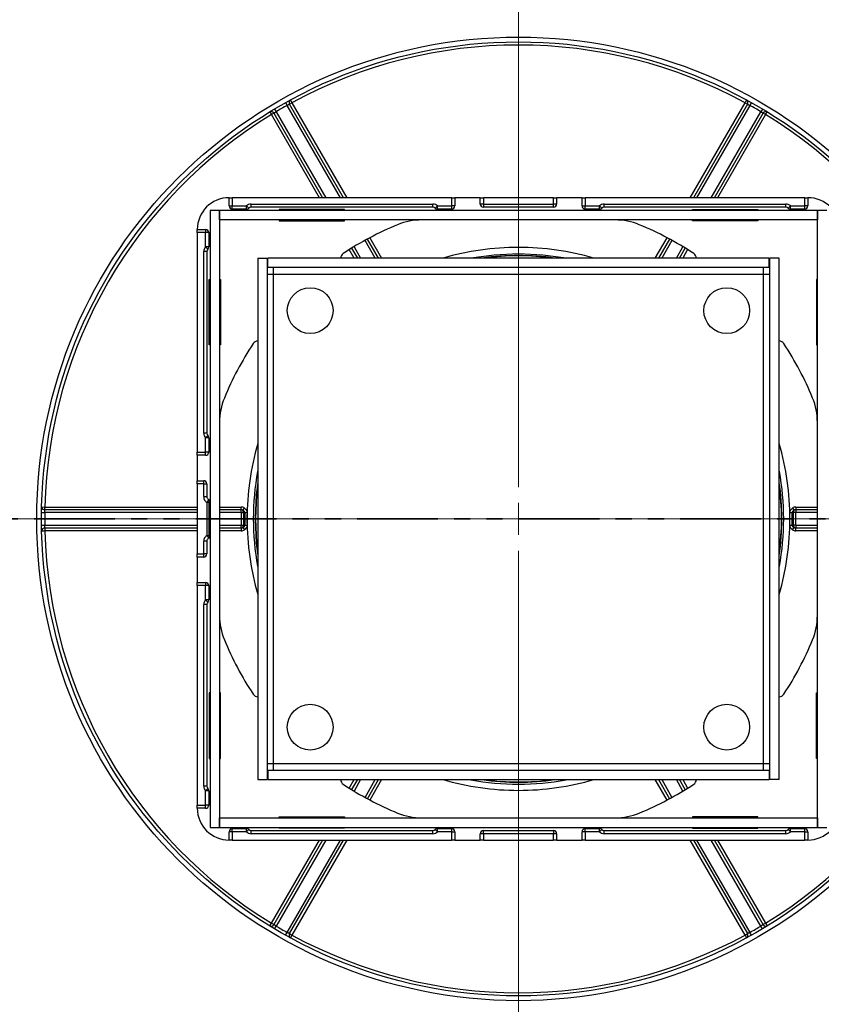
# Model space of a CAD drawing. Units: millimetres. Extents: x 5 to 292, y 5 to 415.
# Drawn here: x 102 to 165, y 137 to 215 of the extents above; entities that cross this region are included whole.
import ezdxf

# ---------------------------------------------------------------- set-up
doc = ezdxf.new("R2010")
doc.units = ezdxf.units.MM
doc.linetypes.add('PHANTOM', pattern=[12.7, 6.35, -1.27, 1.27, -1.27, 1.27, -1.27])
doc.styles.add('SLDTEXTSTYLE0', font='TXT', dxfattribs={"width": 0.75})
doc.dimstyles.new('SLDDIMSTYLE0', dxfattribs={"dimtxt": 3.5, "dimasz": 3.302, "dimexe": 0, "dimexo": 0.0625, "dimgap": 0.875, "dimtad": 1, "dimlfac": 2, "dimrnd": 1e-09, "dimzin": 12, "dimdsep": 46, "dimtxsty": 'SLDTEXTSTYLE0', "dimsah": 1, "dimcen": 0.09, "dimadec": 0, "dimazin": 3, "dimtfac": 1, "dimtofl": 0, "dimtmove": 0, "dimatfit": 3, "dimfxl": 1, "dimfrac": 2, "dimtolj": 1, "dimtzin": 12, "dimarcsym": 0})

# ---------------------------------------------------------------- blocks, each defined once
blk = doc.blocks.new('_D')
at = {"color": 7, "linetype": 'Continuous', "lineweight": 0}
for p, q in [((47.971, 176.335), (47.971, 279.585)), ((234.471, 176.335), (234.471, 279.585)), ((47.971, 278.585), (234.471, 278.585))]:
    blk.add_line(p, q, dxfattribs=at)
at = {"color": 7, "linetype": 'Continuous', "lineweight": 18}
for points in [[(47.971, 278.585), (51.273, 277.865), (51.273, 279.305)], [(234.471, 278.585), (231.169, 279.305), (231.169, 277.865)]]:
    blk.add_solid(points, dxfattribs=at)
at = {"color": 7, "linetype": 'Continuous', "lineweight": 18, "char_height": 3.5, "attachment_point": 1, "style": 'SLDTEXTSTYLE0'}
for s, insert in [('%%c', (129.072, 283.097)), ('373,00', (134.35, 283.151))]:
    blk.add_mtext(s, dxfattribs=dict(at, insert=insert))
blk = doc.blocks.new('SW_CENTERMARKSYMBOL_0')
at = {"color": 0, "linetype": 'Continuous', "lineweight": 18}
for p, q in [((0, 2.5), (0, 94.5)), ((0, 0), (0, 1.25)), ((-2.5, 0), (-94.5, 0)), ((0, 0), (-1.25, 0)), ((0, 0), (0, -1.25)), ((0, 0), (1.25, 0)), ((2.5, 0), (94.5, 0)), ((0, -2.5), (0, -94.5))]:
    blk.add_line(p, q, dxfattribs=at)

msp = doc.modelspace()

# ---------------------------------------------------------------- linework, layer by layer
at = {"color": 7, "linetype": 'Continuous', "lineweight": 25}
for p, q in [((123.2906, 208.2709), (123.4101, 208.0513)), ((159.152, 208.2709), (159.0324, 208.0513)), ((122.0371, 207.5568), (122.165, 207.342)), ((122.9089, 208.0602), (123.031, 207.842)), ((123.2226, 207.943), (123.4101, 208.0513)), ((159.0324, 208.0513), (159.2199, 207.943)), ((159.5337, 208.0602), (159.4116, 207.842)), ((160.4055, 207.5568), (160.2776, 207.342)), ((121.6637, 207.3316), (121.7941, 207.1183)), ((121.9816, 207.2265), (121.7941, 207.1183)), ((160.6485, 207.1183), (160.461, 207.2265)), ((160.6485, 207.1183), (160.7788, 207.3316)), ((118.4713, 199.9355), (118.4713, 200.5855)), ((118.4713, 200.5855), (118.7213, 200.5855)), ((118.7213, 200.5855), (118.7213, 199.9355)), ((135.9713, 200.5855), (118.7213, 200.5855)), ((135.9713, 199.9355), (135.9713, 200.5855)), ((135.9713, 200.5855), (136.2213, 200.5855)), ((136.2213, 200.5855), (136.2213, 199.9355)), ((138.2213, 200.5855), (136.2213, 200.5855)), ((138.2213, 200.0855), (138.2213, 200.5855)), ((138.2213, 200.5855), (138.4713, 200.5855)), ((138.4713, 200.5855), (138.4713, 200.0855)), ((143.9713, 200.5855), (138.4713, 200.5855)), ((143.9713, 200.0855), (143.9713, 200.5855)), ((143.9713, 200.5855), (144.2213, 200.5855)), ((144.2213, 200.5855), (144.2213, 200.0855)), ((146.2213, 200.5855), (144.2213, 200.5855)), ((146.2213, 199.9355), (146.2213, 200.5855)), ((146.2213, 200.5855), (146.4713, 200.5855)), ((146.4713, 200.5855), (146.4713, 199.9355)), ((163.7213, 200.5855), (146.4713, 200.5855)), ((163.7213, 199.9355), (163.7213, 200.5855)), ((163.7213, 200.5855), (163.9713, 200.5855)), ((163.9713, 200.5855), (163.9713, 199.9355)), ((118.4713, 199.9355), (118.7213, 199.9355)), ((118.7213, 199.9355), (119.8433, 199.9355)), ((118.7213, 199.6855), (118.7213, 199.9355)), ((119.8433, 199.6855), (119.8433, 199.9355)), ((120.0219, 199.7605), (119.8433, 199.9355)), ((120.2004, 199.8355), (120.2004, 200.0855)), ((120.2004, 200.0855), (134.4922, 200.0855)), ((134.4922, 199.8355), (120.2004, 199.8355)), ((134.4922, 199.8355), (134.4922, 200.0855)), ((134.6707, 199.7605), (134.8492, 199.9355)), ((134.8492, 199.9355), (135.9713, 199.9355)), ((134.8492, 199.6855), (134.8492, 199.9355)), ((135.9713, 199.6855), (135.9713, 199.9355)), ((136.2213, 199.9355), (135.9713, 199.9355)), ((138.4713, 200.0855), (138.2213, 200.0855)), ((138.4713, 200.0855), (143.9713, 200.0855)), ((138.4713, 200.0855), (138.4713, 199.8355)), ((143.9713, 199.8355), (138.4713, 199.8355)), ((144.2213, 200.0855), (143.9713, 200.0855)), ((143.9713, 199.8355), (143.9713, 200.0855)), ((146.2213, 199.9355), (146.4713, 199.9355)), ((146.4713, 199.9355), (147.5933, 199.9355)), ((146.4713, 199.6855), (146.4713, 199.9355)), ((147.7719, 199.7605), (147.5933, 199.9355)), ((147.5933, 199.6855), (147.5933, 199.9355)), ((147.9504, 199.8355), (147.9504, 200.0855)), ((147.9504, 200.0855), (162.2422, 200.0855)), ((162.2422, 199.8355), (147.9504, 199.8355)), ((162.2422, 199.8355), (162.2422, 200.0855)), ((162.4207, 199.7605), (162.5992, 199.9355)), ((162.5992, 199.9355), (163.7213, 199.9355)), ((162.5992, 199.6855), (162.5992, 199.9355)), ((163.7213, 199.6855), (163.7213, 199.9355)), ((163.9713, 199.9355), (163.7213, 199.9355)), ((117.7213, 199.5855), (116.9713, 199.5855)), ((116.9713, 199.5855), (116.9713, 151.0855)), ((117.7213, 199.5855), (117.7213, 151.0855)), ((164.7213, 199.5855), (117.7213, 199.5855)), ((117.7213, 198.8355), (117.7213, 199.5855)), ((119.8433, 199.6855), (118.7213, 199.6855)), ((122.3963, 199.6605), (122.3963, 199.5855)), ((127.5463, 199.6605), (122.3963, 199.6605)), ((127.5463, 199.5855), (127.5463, 199.6605)), ((135.9713, 199.6855), (134.8492, 199.6855)), ((147.5933, 199.6855), (146.4713, 199.6855)), ((154.8963, 199.5855), (154.8963, 199.6605)), ((154.8963, 199.6605), (160.0463, 199.6605)), ((160.0463, 199.6605), (160.0463, 199.5855)), ((163.7213, 199.6855), (162.5992, 199.6855)), ((164.7213, 199.5855), (164.7213, 198.8355)), ((164.7213, 151.0855), (164.7213, 199.5855)), ((165.4713, 199.5855), (164.7213, 199.5855)), ((164.7213, 198.8355), (117.7213, 198.8355)), ((122.3963, 198.8355), (122.3963, 198.7605)), ((122.3963, 198.7605), (127.5463, 198.7605)), ((127.5463, 198.7605), (127.5463, 198.8355)), ((154.8963, 198.7605), (154.8963, 198.8355)), ((160.0463, 198.7605), (154.8963, 198.7605)), ((160.0463, 198.8355), (160.0463, 198.7605)), ((115.9713, 197.8355), (115.9713, 198.0855)), ((115.9713, 198.0855), (116.6213, 198.0855)), ((116.6213, 197.8355), (115.9713, 197.8355)), ((115.9713, 197.8355), (115.9713, 180.5855)), ((116.6213, 198.0855), (116.6213, 197.8355)), ((116.6213, 196.7134), (116.6213, 197.8355)), ((116.8713, 197.8355), (116.6213, 197.8355)), ((116.8713, 197.8355), (116.8713, 196.7134)), ((116.7963, 196.5349), (116.6213, 196.7134)), ((116.8713, 196.7134), (116.6213, 196.7134)), ((116.7213, 196.3563), (116.4713, 196.3563)), ((116.4713, 182.0646), (116.4713, 196.3563)), ((116.7213, 196.3563), (116.7213, 182.0646)), ((120.7213, 195.8355), (120.7213, 154.8355)), ((120.7213, 195.8355), (121.4713, 195.8355)), ((121.4713, 195.8355), (121.4713, 154.8355)), ((121.5213, 195.0855), (121.5213, 195.8355)), ((160.9213, 195.8355), (121.5213, 195.8355)), ((160.9213, 195.0855), (160.9213, 195.8355)), ((161.7213, 195.8355), (160.9713, 195.8355)), ((160.9713, 154.8355), (160.9713, 195.8355)), ((161.7213, 154.8355), (161.7213, 195.8355)), ((160.9213, 195.0855), (121.5213, 195.0855)), ((121.9713, 194.5855), (121.9713, 195.0855)), ((160.4713, 195.0855), (160.4713, 194.5855)), ((121.4713, 194.5855), (121.9713, 194.5855)), ((121.9713, 156.0855), (121.9713, 194.5855)), ((121.9713, 194.5855), (160.4713, 194.5855)), ((160.4713, 194.5855), (160.4713, 156.0855)), ((160.4713, 194.5855), (160.9713, 194.5855)), ((116.8963, 189.0105), (116.8963, 194.1605)), ((116.8963, 194.1605), (116.9713, 194.1605)), ((117.7213, 194.1605), (117.7963, 194.1605)), ((117.7963, 194.1605), (117.7963, 189.0105)), ((164.6463, 194.1605), (164.6463, 189.0105)), ((164.7213, 194.1605), (164.6463, 194.1605)), ((116.9713, 189.0105), (116.8963, 189.0105)), ((117.7963, 189.0105), (117.7213, 189.0105)), ((164.6463, 189.0105), (164.7213, 189.0105)), ((116.7213, 182.0646), (116.4713, 182.0646)), ((116.7963, 181.886), (116.6213, 181.7075)), ((116.8713, 181.7075), (116.6213, 181.7075)), ((116.6213, 180.5855), (116.6213, 181.7075)), ((116.8713, 181.7075), (116.8713, 180.5855)), ((115.9713, 180.5855), (116.6213, 180.5855)), ((115.9713, 180.3355), (115.9713, 180.5855)), ((116.6213, 180.3355), (116.6213, 180.5855)), ((116.8713, 180.5855), (116.6213, 180.5855)), ((116.6213, 180.3355), (115.9713, 180.3355)), ((115.9713, 180.3355), (115.9713, 178.3355)), ((115.9713, 178.0855), (115.9713, 178.3355)), ((115.9713, 178.3355), (116.4713, 178.3355)), ((115.9713, 178.0855), (115.9713, 172.5855)), ((116.4713, 178.0855), (115.9713, 178.0855)), ((116.4713, 178.0855), (116.4713, 178.3355)), ((116.4713, 177.0855), (116.4713, 178.0855)), ((116.4713, 178.0855), (116.7213, 178.0855)), ((116.7213, 178.0855), (116.7213, 177.0855)), ((116.4713, 177.0855), (116.7213, 177.0855)), ((116.8628, 176.8602), (116.7543, 176.635)), ((116.7543, 174.0359), (116.7543, 176.635)), ((116.8793, 176.635), (116.7543, 176.635)), ((116.8793, 176.635), (116.8793, 174.0359)), ((103.7247, 175.8388), (103.9746, 175.8355)), ((103.7331, 176.2747), (103.983, 176.2685)), ((103.983, 176.052), (103.983, 176.2685)), ((119.4235, 176.052), (119.4235, 176.2685)), ((119.4235, 175.8355), (119.4235, 176.052)), ((119.4235, 175.8355), (119.6002, 175.8314)), ((119.5484, 176.0123), (119.6734, 176.1891)), ((119.7038, 175.8314), (119.6002, 175.8314)), ((119.7038, 175.8314), (119.8805, 175.8273)), ((162.5621, 175.8273), (162.7388, 175.8314)), ((162.8424, 175.8314), (162.7388, 175.8314)), ((162.7692, 176.1891), (162.8941, 176.0123)), ((163.0191, 175.8355), (162.8424, 175.8314)), ((163.0191, 176.2685), (163.0191, 176.052)), ((163.0191, 176.052), (163.0191, 175.8355)), ((103.7247, 174.8321), (103.9746, 174.8355)), ((103.7331, 174.3962), (103.983, 174.4024)), ((103.983, 174.6189), (103.983, 174.4024)), ((119.4235, 174.8355), (119.6002, 174.8395)), ((119.4235, 174.6189), (119.4235, 174.8355)), ((119.4235, 174.6189), (119.4235, 174.4024)), ((119.5484, 174.6587), (119.6734, 174.4819)), ((119.6002, 174.8395), (119.7038, 174.8395)), ((119.7038, 174.8395), (119.8805, 174.8436)), ((162.5621, 174.8436), (162.7388, 174.8395)), ((162.7388, 174.8395), (162.8424, 174.8395)), ((162.7692, 174.4819), (162.8941, 174.6587)), ((163.0191, 174.8355), (162.8424, 174.8395)), ((163.0191, 174.8355), (163.0191, 174.6189)), ((163.0191, 174.4024), (163.0191, 174.6189)), ((116.4713, 172.5855), (116.4713, 173.5855)), ((116.7213, 173.5855), (116.4713, 173.5855)), ((116.7213, 173.5855), (116.7213, 172.5855)), ((116.7543, 174.0359), (116.8628, 173.8107)), ((116.7543, 174.0359), (116.8793, 174.0359)), ((115.9713, 172.5855), (116.4713, 172.5855)), ((115.9713, 172.3355), (115.9713, 172.5855)), ((116.4713, 172.3355), (115.9713, 172.3355)), ((115.9713, 172.3355), (115.9713, 170.3355)), ((116.4713, 172.3355), (116.4713, 172.5855)), ((116.7213, 172.5855), (116.4713, 172.5855)), ((115.9713, 170.0855), (115.9713, 170.3355)), ((115.9713, 170.3355), (116.6213, 170.3355)), ((116.6213, 170.3355), (116.6213, 170.0855)), ((116.6213, 170.0855), (115.9713, 170.0855)), ((115.9713, 170.0855), (115.9713, 152.8355)), ((116.8713, 170.0855), (116.6213, 170.0855)), ((116.6213, 168.9634), (116.6213, 170.0855)), ((116.8713, 170.0855), (116.8713, 168.9634)), ((116.7963, 168.7849), (116.6213, 168.9634)), ((116.8713, 168.9634), (116.6213, 168.9634)), ((116.4713, 154.3146), (116.4713, 168.6063)), ((116.7213, 168.6063), (116.4713, 168.6063)), ((116.7213, 168.6063), (116.7213, 154.3146)), ((116.9713, 161.6605), (116.8963, 161.6605)), ((116.8963, 161.6605), (116.8963, 156.5105)), ((117.7963, 161.6605), (117.7213, 161.6605)), ((117.7963, 156.5105), (117.7963, 161.6605)), ((164.6463, 156.5105), (164.6463, 161.6605)), ((164.6463, 161.6605), (164.7213, 161.6605)), ((116.8963, 156.5105), (116.9713, 156.5105)), ((117.7213, 156.5105), (117.7963, 156.5105)), ((164.7213, 156.5105), (164.6463, 156.5105)), ((121.9713, 156.0855), (121.4713, 156.0855)), ((121.5213, 155.5855), (121.5213, 154.8355)), ((121.5213, 155.5855), (160.9213, 155.5855)), ((160.4713, 156.0855), (121.9713, 156.0855)), ((121.9713, 155.5855), (121.9713, 156.0855)), ((160.4713, 156.0855), (160.4713, 155.5855)), ((160.9713, 156.0855), (160.4713, 156.0855)), ((160.9213, 155.5855), (160.9213, 154.8355)), ((120.7213, 154.8355), (121.4713, 154.8355)), ((121.5213, 154.8355), (160.9213, 154.8355)), ((161.7213, 154.8355), (160.9713, 154.8355)), ((116.7213, 154.3146), (116.4713, 154.3146)), ((116.7963, 154.136), (116.6213, 153.9575)), ((116.6213, 152.8355), (116.6213, 153.9575)), ((116.8713, 153.9575), (116.6213, 153.9575)), ((116.8713, 153.9575), (116.8713, 152.8355)), ((115.9713, 152.8355), (116.6213, 152.8355)), ((115.9713, 152.5855), (115.9713, 152.8355)), ((116.6213, 152.5855), (115.9713, 152.5855)), ((116.6213, 152.5855), (116.6213, 152.8355)), ((116.8713, 152.8355), (116.6213, 152.8355)), ((117.7213, 151.0855), (117.7213, 151.8355)), ((117.7213, 151.8355), (164.7213, 151.8355)), ((122.3963, 151.9105), (127.5463, 151.9105)), ((122.3963, 151.8355), (122.3963, 151.9105)), ((127.5463, 151.9105), (127.5463, 151.8355)), ((160.0463, 151.9105), (154.8963, 151.9105)), ((154.8963, 151.9105), (154.8963, 151.8355)), ((160.0463, 151.8355), (160.0463, 151.9105)), ((164.7213, 151.8355), (164.7213, 151.0855)), ((116.9713, 151.0855), (117.7213, 151.0855)), ((117.7213, 151.0855), (164.7213, 151.0855)), ((118.7213, 150.7355), (118.7213, 150.9855)), ((118.7213, 150.9855), (119.8433, 150.9855)), ((119.8433, 150.7355), (119.8433, 150.9855)), ((122.3963, 151.0105), (122.3963, 151.0855)), ((127.5463, 151.0105), (122.3963, 151.0105)), ((127.5463, 151.0855), (127.5463, 151.0105)), ((134.8492, 150.7355), (134.8492, 150.9855)), ((134.8492, 150.9855), (135.9713, 150.9855)), ((135.9713, 150.7355), (135.9713, 150.9855)), ((146.4713, 150.7355), (146.4713, 150.9855)), ((146.4713, 150.9855), (147.5933, 150.9855)), ((147.5933, 150.7355), (147.5933, 150.9855)), ((154.8963, 151.0855), (154.8963, 151.0105)), ((154.8963, 151.0105), (160.0463, 151.0105)), ((160.0463, 151.0105), (160.0463, 151.0855)), ((162.5992, 150.7355), (162.5992, 150.9855)), ((162.5992, 150.9855), (163.7213, 150.9855)), ((163.7213, 150.7355), (163.7213, 150.9855)), ((164.7213, 151.0855), (165.4713, 151.0855)), ((118.4713, 150.0855), (118.4713, 150.7355)), ((118.7213, 150.7355), (118.4713, 150.7355)), ((118.7213, 150.7355), (118.7213, 150.0855)), ((119.8433, 150.7355), (118.7213, 150.7355)), ((119.8433, 150.7355), (120.0219, 150.9105)), ((120.2004, 150.5855), (120.2004, 150.8355)), ((120.2004, 150.8355), (134.4922, 150.8355)), ((134.4922, 150.5855), (120.2004, 150.5855)), ((134.4922, 150.5855), (134.4922, 150.8355)), ((134.8492, 150.7355), (134.6707, 150.9105)), ((135.9713, 150.7355), (134.8492, 150.7355)), ((135.9713, 150.0855), (135.9713, 150.7355)), ((135.9713, 150.7355), (136.2213, 150.7355)), ((136.2213, 150.7355), (136.2213, 150.0855)), ((138.4713, 150.5855), (138.2213, 150.5855)), ((138.2213, 150.0855), (138.2213, 150.5855)), ((138.4713, 150.5855), (138.4713, 150.8355)), ((138.4713, 150.8355), (143.9713, 150.8355)), ((143.9713, 150.5855), (138.4713, 150.5855)), ((138.4713, 150.5855), (138.4713, 150.0855)), ((143.9713, 150.8355), (143.9713, 150.5855)), ((144.2213, 150.5855), (143.9713, 150.5855)), ((143.9713, 150.0855), (143.9713, 150.5855)), ((144.2213, 150.5855), (144.2213, 150.0855)), ((146.4713, 150.7355), (146.2213, 150.7355)), ((146.2213, 150.0855), (146.2213, 150.7355)), ((147.5933, 150.7355), (146.4713, 150.7355)), ((146.4713, 150.7355), (146.4713, 150.0855)), ((147.5933, 150.7355), (147.7719, 150.9105)), ((147.9504, 150.5855), (147.9504, 150.8355)), ((147.9504, 150.8355), (162.2422, 150.8355)), ((162.2422, 150.5855), (147.9504, 150.5855)), ((162.2422, 150.5855), (162.2422, 150.8355)), ((162.5992, 150.7355), (162.4207, 150.9105)), ((163.7213, 150.7355), (162.5992, 150.7355)), ((163.7213, 150.0855), (163.7213, 150.7355)), ((163.7213, 150.7355), (163.9713, 150.7355)), ((163.9713, 150.7355), (163.9713, 150.0855)), ((118.7213, 150.0855), (118.4713, 150.0855)), ((118.7213, 150.0855), (135.9713, 150.0855)), ((136.2213, 150.0855), (135.9713, 150.0855)), ((136.2213, 150.0855), (138.2213, 150.0855)), ((138.4713, 150.0855), (138.2213, 150.0855)), ((138.4713, 150.0855), (143.9713, 150.0855)), ((144.2213, 150.0855), (143.9713, 150.0855)), ((144.2213, 150.0855), (146.2213, 150.0855)), ((146.4713, 150.0855), (146.2213, 150.0855)), ((146.4713, 150.0855), (163.7213, 150.0855)), ((163.9713, 150.0855), (163.7213, 150.0855)), ((121.6637, 143.3393), (121.7941, 143.5526)), ((121.9816, 143.4444), (121.7941, 143.5526)), ((122.0371, 143.1141), (122.165, 143.3289)), ((160.4055, 143.1141), (160.2776, 143.3289)), ((160.6485, 143.5526), (160.461, 143.4444)), ((160.6485, 143.5526), (160.7788, 143.3393)), ((122.9089, 142.6107), (123.031, 142.8289)), ((123.2226, 142.7279), (123.4101, 142.6196)), ((123.4101, 142.6196), (123.2906, 142.4)), ((159.0324, 142.6196), (159.2199, 142.7279)), ((159.0324, 142.6196), (159.152, 142.4)), ((159.5337, 142.6107), (159.4116, 142.8289))]:
    msp.add_line(p, q, dxfattribs=at)
at = {"color": 8, "linetype": 'Continuous', "lineweight": 25}
for p, q in [((127.2205, 200.5855), (123.031, 207.842)), ((127.4705, 200.5855), (123.2226, 207.943)), ((123.4101, 208.0513), (127.7205, 200.5855)), ((154.722, 200.5855), (159.0324, 208.0513)), ((159.2199, 207.943), (154.972, 200.5855)), ((159.4116, 207.842), (155.222, 200.5855)), ((125.5658, 200.5855), (121.7941, 207.1183)), ((121.9816, 207.2265), (125.8158, 200.5855)), ((122.165, 207.342), (126.0658, 200.5855)), ((156.3767, 200.5855), (160.2776, 207.342)), ((156.6267, 200.5855), (160.461, 207.2265)), ((160.6485, 207.1183), (156.8767, 200.5855)), ((126.1432, 199.5855), (126.0999, 199.6605)), ((126.3499, 199.6605), (126.3932, 199.5855)), ((126.5999, 199.6605), (126.6432, 199.5855)), ((155.7994, 199.5855), (155.8427, 199.6605)), ((156.0494, 199.5855), (156.0927, 199.6605)), ((156.3427, 199.6605), (156.2994, 199.5855)), ((126.6195, 198.7605), (126.5762, 198.8355)), ((126.8262, 198.8355), (126.8695, 198.7605)), ((127.0762, 198.8355), (127.1195, 198.7605)), ((155.3231, 198.7605), (155.3664, 198.8355)), ((155.5731, 198.7605), (155.6164, 198.8355)), ((155.8664, 198.8355), (155.8231, 198.7605)), ((129.538, 197.4375), (130.463, 195.8355)), ((151.9796, 195.8355), (152.9046, 197.4375)), ((128.1059, 196.6189), (128.5583, 195.8355)), ((128.2908, 196.7318), (128.8083, 195.8355)), ((129.963, 195.8355), (129.1568, 197.2318)), ((130.213, 195.8355), (129.3469, 197.3354)), ((153.0956, 197.3354), (152.2296, 195.8355)), ((153.2858, 197.2318), (152.4796, 195.8355)), ((153.6343, 195.8355), (154.1518, 196.7318)), ((153.8843, 195.8355), (154.3367, 196.6189)), ((128.3083, 195.8355), (127.922, 196.5045)), ((154.5206, 196.5045), (154.1343, 195.8355)), ((115.9713, 175.8355), (103.9746, 175.8355)), ((103.983, 176.2685), (115.9713, 176.2685)), ((115.9713, 176.052), (103.983, 176.052)), ((117.7213, 176.2685), (119.4235, 176.2685)), ((119.4235, 176.052), (117.7213, 176.052)), ((119.4235, 175.8355), (117.7213, 175.8355)), ((163.0191, 176.2685), (164.7213, 176.2685)), ((164.7213, 176.052), (163.0191, 176.052)), ((164.7213, 175.8355), (163.0191, 175.8355)), ((103.9746, 174.8355), (115.9713, 174.8355)), ((103.983, 174.6189), (115.9713, 174.6189)), ((115.9713, 174.4024), (103.983, 174.4024)), ((117.7213, 174.8355), (119.4235, 174.8355)), ((117.7213, 174.6189), (119.4235, 174.6189)), ((119.4235, 174.4024), (117.7213, 174.4024)), ((163.0191, 174.8355), (164.7213, 174.8355)), ((163.0191, 174.6189), (164.7213, 174.6189)), ((164.7213, 174.4024), (163.0191, 174.4024)), ((127.922, 154.1664), (128.3083, 154.8355)), ((128.5583, 154.8355), (128.1059, 154.052)), ((128.8083, 154.8355), (128.2908, 153.9391)), ((129.1568, 153.4391), (129.963, 154.8355)), ((129.3469, 153.3355), (130.213, 154.8355)), ((130.463, 154.8355), (129.538, 153.2334)), ((152.9046, 153.2334), (151.9796, 154.8355)), ((152.2296, 154.8355), (153.0956, 153.3355)), ((152.4796, 154.8355), (153.2858, 153.4391)), ((154.1518, 153.9391), (153.6343, 154.8355)), ((154.3367, 154.052), (153.8843, 154.8355)), ((154.1343, 154.8355), (154.5206, 154.1664)), ((126.5762, 151.8355), (126.6195, 151.9105)), ((126.8695, 151.9105), (126.8262, 151.8355)), ((127.1195, 151.9105), (127.0762, 151.8355)), ((155.3664, 151.8355), (155.3231, 151.9105)), ((155.6164, 151.8355), (155.5731, 151.9105)), ((155.8231, 151.9105), (155.8664, 151.8355)), ((126.0999, 151.0105), (126.1432, 151.0855)), ((126.3932, 151.0855), (126.3499, 151.0105)), ((126.6432, 151.0855), (126.5999, 151.0105)), ((155.8427, 151.0105), (155.7994, 151.0855)), ((156.0927, 151.0105), (156.0494, 151.0855)), ((156.2994, 151.0855), (156.3427, 151.0105)), ((121.7941, 143.5526), (125.5658, 150.0855)), ((125.8158, 150.0855), (121.9816, 143.4444)), ((126.0658, 150.0855), (122.165, 143.3289)), ((123.031, 142.8289), (127.2205, 150.0855)), ((123.2226, 142.7279), (127.4705, 150.0855)), ((127.7205, 150.0855), (123.4101, 142.6196)), ((159.0324, 142.6196), (154.722, 150.0855)), ((154.972, 150.0855), (159.2199, 142.7279)), ((155.222, 150.0855), (159.4116, 142.8289)), ((160.2776, 143.3289), (156.3767, 150.0855)), ((160.461, 143.4444), (156.6267, 150.0855)), ((156.8767, 150.0855), (160.6485, 143.5526))]:
    msp.add_line(p, q, dxfattribs=at)
at = {"color": 7, "linetype": 'PHANTOM', "lineweight": 35}
msp.add_line((261.8916, 175.3355), (40.6082, 175.3355), dxfattribs=at)
at = {"color": 7, "linetype": 'Continuous', "lineweight": 25, "flags": 128}
for points in [[(137.4785, 195.8478), (139.2974, 196.0975), (141.2213, 196.1864)], [(141.2213, 196.1864), (143.1452, 196.0975), (144.9641, 195.8478)], [(120.7213, 178.206), (120.6096, 177.2454), (120.5213, 175.3355)], [(116.8628, 176.8602), (116.8787, 176.8486), (116.8911, 176.8309), (116.8996, 176.8076), (116.904, 176.7794), (116.9041, 176.747), (116.8999, 176.7115), (116.8915, 176.6738), (116.8793, 176.635)], [(120.5213, 175.3355), (120.6096, 173.4255), (120.7213, 172.4649)], [(116.8793, 174.0359), (116.8915, 173.9971), (116.8999, 173.9594), (116.9041, 173.9239), (116.904, 173.8915), (116.8996, 173.8633), (116.8911, 173.84), (116.8787, 173.8223), (116.8628, 173.8107)]]:
    msp.add_lwpolyline(points, dxfattribs=at)
at = {"color": 8, "linetype": 'Continuous', "lineweight": 25, "flags": 128}
for points in [[(120.7213, 178.0363), (120.6323, 177.2433), (120.5441, 175.3355)], [(120.5441, 175.3355), (120.6323, 173.4276), (120.7213, 172.6346)]]:
    msp.add_lwpolyline(points, dxfattribs=at)
at = {"color": 7, "linetype": 'Continuous', "lineweight": 25}
for centre, radius in [((141.2213, 175.3355), 93.25), ((141.2213, 175.3355), 37.875), ((141.2213, 175.3355), 37.5), ((124.8463, 191.7105), 1.8), ((157.5963, 191.7105), 1.8), ((124.8463, 158.9605), 1.8), ((157.5963, 158.9605), 1.8)]:
    msp.add_circle(centre, radius, dxfattribs=at)
for centre, radius, start, end in [((141.2213, 175.3355), 37.25, 61.435256, 118.564744), ((123.4194, 208.0732), 0.2359, 123.08199, 213.493429), ((159.0232, 208.0732), 0.2359, 326.506571, 56.91801), ((141.2213, 175.3355), 37.25, 119.230906, 120.769094), ((141.2213, 175.3355), 37.25, 59.230906, 60.769094), ((141.2213, 175.3355), 37.25, 121.435256, 178.564744), ((121.7705, 207.1212), 0.2359, 26.506571, 116.91801), ((160.6721, 207.1212), 0.2359, 63.08199, 153.493429), ((141.2213, 175.3355), 37.25, 1.435256, 58.564744), ((118.4713, 198.0855), 2.5, 90, 180), ((163.9713, 198.0855), 2.5, 0, 90), ((118.7213, 199.9355), 0.25, 180, 270), ((120.2004, 199.5855), 0.5, 90, 135.572996), ((119.8433, 199.9355), 0.25, 270, 315.572996), ((120.2004, 199.5855), 0.25, 90, 135.572996), ((134.4922, 199.5855), 0.5, 44.427004, 90), ((134.4922, 199.5855), 0.25, 44.427004, 90), ((134.8492, 199.9355), 0.25, 224.427004, 270), ((135.9713, 199.9355), 0.25, 270, 0), ((138.4713, 200.0855), 0.25, 180, 270), ((143.9713, 200.0855), 0.25, 270, 0), ((146.4713, 199.9355), 0.25, 180, 270), ((147.9504, 199.5855), 0.5, 90, 135.572996), ((147.5933, 199.9355), 0.25, 270, 315.572996), ((147.9504, 199.5855), 0.25, 90, 135.572996), ((162.2422, 199.5855), 0.5, 44.427004, 90), ((162.2422, 199.5855), 0.25, 44.427004, 90), ((162.5992, 199.9355), 0.25, 224.427004, 270), ((163.7213, 199.9355), 0.25, 270, 0), ((141.2213, 175.3355), 25, 112.331645, 123.437045), ((133.6219, 193.8355), 5, 90, 112.331645), ((148.8206, 193.8355), 5, 67.668355, 90), ((141.2213, 175.3355), 25, 56.562955, 67.668355), ((116.6213, 197.8355), 0.25, 0, 90), ((116.9713, 196.3563), 0.5, 134.427004, 180), ((116.6213, 196.7134), 0.25, 314.427004, 0), ((116.9713, 196.3563), 0.25, 134.427004, 180), ((127.7213, 195.7805), 0.5, 123.437045, 173.690253), ((141.2213, 175.3355), 20.7, 82.028909, 97.971091), ((154.7213, 195.7805), 0.5, 6.309747, 56.562955), ((141.2213, 175.3355), 25, 146.562955, 157.668355), ((120.7762, 188.8355), 0.5, 96.309747, 146.562955), ((161.6663, 188.8355), 0.5, 33.437045, 83.690253), ((141.2213, 175.3355), 25, 22.331645, 33.437045), ((122.7213, 182.9348), 5, 157.668355, 180), ((159.7213, 182.9348), 5, 0, 22.331645), ((116.9713, 182.0646), 0.5, 180, 225.572996), ((116.9713, 182.0646), 0.25, 180, 225.572996), ((116.6213, 181.7075), 0.25, 0, 45.572996), ((116.6213, 180.5855), 0.25, 270, 0), ((141.2213, 175.3355), 20.851, 169.659284, 190.340716), ((141.2213, 175.3355), 20.851, 349.659284, 10.340716), ((116.4713, 178.0855), 0.25, 0, 90), ((141.2213, 175.3355), 20.7, 352.028909, 7.971091), ((116.9713, 177.0855), 0.5, 180, 244.279936), ((116.9713, 177.0855), 0.25, 180, 244.279936), ((116.9713, 177.0855), 0.25, 244.279936, 270), ((103.9686, 176.2874), 0.2359, 183.08199, 273.493429), ((141.2213, 175.3355), 37.25, 179.230906, 180.769094), ((141.2213, 175.3355), 21.8036, 178.685976, 181.314024), ((119.4235, 175.8355), 0.433, 54.746264, 90), ((119.4235, 175.8355), 0.2165, 54.746264, 90), ((119.2899, 175.8404), 0.3104, 358.333932, 33.609908), ((141.2213, 175.3355), 21.6268, 178.685976, 181.314024), ((141.2213, 175.3355), 21.5232, 178.679704, 181.320296), ((141.2213, 175.3355), 21.3464, 178.679704, 181.320296), ((141.2213, 175.3355), 21.3464, 358.679704, 1.320296), ((141.2213, 175.3355), 21.5232, 358.679704, 1.320296), ((163.0191, 175.8355), 0.433, 90, 125.253736), ((163.1527, 175.8404), 0.3104, 146.390092, 181.666068), ((141.2213, 175.3355), 21.6268, 358.685976, 1.314024), ((163.0191, 175.8355), 0.2165, 90, 125.253736), ((141.2213, 175.3355), 21.8036, 358.685976, 1.314024), ((103.9686, 174.3835), 0.2359, 86.506571, 176.91801), ((141.2213, 175.3355), 37.25, 181.435256, 238.564744), ((119.4235, 174.8355), 0.2165, 270, 305.253736), ((119.4235, 174.8355), 0.433, 270, 305.253736), ((119.2899, 174.8305), 0.3104, 326.390092, 1.666068), ((141.2213, 175.3355), 37.25, 301.435256, 358.564744), ((163.0191, 174.8355), 0.433, 234.746264, 270), ((163.1527, 174.8305), 0.3104, 178.333932, 213.609908), ((163.0191, 174.8355), 0.2165, 234.746264, 270), ((116.9713, 173.5855), 0.5, 115.720064, 180), ((116.9713, 173.5855), 0.25, 115.720064, 180), ((116.9713, 173.5855), 0.25, 90, 115.720064), ((116.4713, 172.5855), 0.25, 270, 0), ((116.6213, 170.0855), 0.25, 0, 90), ((116.9713, 168.6063), 0.5, 134.427004, 180), ((116.9713, 168.6063), 0.25, 134.427004, 180), ((116.6213, 168.9634), 0.25, 314.427004, 0), ((122.7213, 167.7361), 5, 180, 202.331645), ((159.7213, 167.7361), 5, 337.668355, 0), ((141.2213, 175.3355), 25, 202.331645, 213.437045), ((141.2213, 175.3355), 25, 326.562955, 337.668355), ((120.7762, 161.8355), 0.5, 213.437045, 263.690253), ((161.6663, 161.8355), 0.5, 276.309747, 326.562955), ((127.7213, 154.8904), 0.5, 186.309747, 236.562955), ((141.2213, 175.3355), 20.851, 259.659284, 280.340716), ((141.2213, 175.3355), 20.7, 262.028909, 277.971091), ((154.7213, 154.8904), 0.5, 303.437045, 353.690253), ((116.9713, 154.3146), 0.5, 180, 225.572996), ((116.9713, 154.3146), 0.25, 180, 225.572996), ((116.6213, 153.9575), 0.25, 0, 45.572996), ((141.2213, 175.3355), 25, 236.562955, 247.668355), ((141.2213, 175.3355), 25, 292.331645, 303.437045), ((118.4713, 152.5855), 2.5, 180, 270), ((116.6213, 152.8355), 0.25, 270, 0), ((163.9713, 152.5855), 2.5, 270, 0), ((133.6219, 156.8355), 5, 247.668355, 270), ((148.8206, 156.8355), 5, 270, 292.331645), ((118.7213, 150.7355), 0.25, 90, 180), ((119.8433, 150.7355), 0.25, 44.427004, 90), ((134.8492, 150.7355), 0.25, 90, 135.572996), ((135.9713, 150.7355), 0.25, 0, 90), ((146.4713, 150.7355), 0.25, 90, 180), ((147.5933, 150.7355), 0.25, 44.427004, 90), ((162.5992, 150.7355), 0.25, 90, 135.572996), ((163.7213, 150.7355), 0.25, 0, 90), ((120.2004, 151.0855), 0.5, 224.427004, 270), ((120.2004, 151.0855), 0.25, 224.427004, 270), ((134.4922, 151.0855), 0.25, 270, 315.572996), ((134.4922, 151.0855), 0.5, 270, 315.572996), ((138.4713, 150.5855), 0.25, 90, 180), ((143.9713, 150.5855), 0.25, 0, 90), ((147.9504, 151.0855), 0.5, 224.427004, 270), ((147.9504, 151.0855), 0.25, 224.427004, 270), ((162.2422, 151.0855), 0.25, 270, 315.572996), ((162.2422, 151.0855), 0.5, 270, 315.572996), ((121.7705, 143.5497), 0.2359, 243.08199, 333.493429), ((141.2213, 175.3355), 37.25, 239.230906, 240.769094), ((141.2213, 175.3355), 37.25, 299.230906, 300.769094), ((160.6721, 143.5497), 0.2359, 206.506571, 296.91801), ((123.4194, 142.5977), 0.2359, 146.506571, 236.91801), ((141.2213, 175.3355), 37.25, 241.435256, 298.564744), ((159.0232, 142.5977), 0.2359, 303.08199, 33.493429)]:
    msp.add_arc(centre, radius, start, end, dxfattribs=at)
at = {"color": 8, "linetype": 'Continuous', "lineweight": 25}
for centre, radius, start, end in [((141.2213, 175.3355), 21.341, 73.861466, 106.138534), ((141.2213, 175.3355), 20.6772, 82.494448, 97.505552), ((141.2213, 175.3355), 21.341, 163.861466, 196.138534), ((141.2213, 175.3355), 21.341, 343.861466, 16.138534), ((141.2213, 175.3355), 20.6772, 352.494448, 7.505552), ((117.0963, 177.0855), 0.5, 244.279936, 255.522488), ((117.0963, 173.5855), 0.5, 104.477512, 115.720064), ((141.2213, 175.3355), 21.341, 253.861466, 270), ((141.2213, 175.3355), 20.6772, 262.494448, 277.505552), ((141.2213, 175.3355), 21.341, 270, 286.138534)]:
    msp.add_arc(centre, radius, start, end, dxfattribs=at)
at = {"color": 7, "linetype": 'Continuous', "lineweight": 25}
for points, knots in [([(123.031, 207.842), (123.0557, 207.8553), (123.1053, 207.882), (123.1715, 207.9167), (123.2073, 207.9352), (123.2213, 207.9424), (123.2226, 207.943)], [0, 0, 0, 0, 0.3221343, 0.6442979, 0.9664574, 1, 1, 1, 1]), ([(159.2199, 207.943), (159.2214, 207.9423), (159.2256, 207.9401), (159.232, 207.9368), (159.239, 207.9332), (159.2467, 207.9293), (159.2573, 207.9238), (159.2713, 207.9165), (159.2839, 207.9099), (159.2944, 207.9044), (159.305, 207.8989), (159.3187, 207.8917), (159.336, 207.8825), (159.3509, 207.8746), (159.366, 207.8665), (159.3791, 207.8595), (159.3953, 207.8508), (159.4055, 207.8453), (159.4116, 207.842)], [0, 0, 0, 0, 0.0359098, 0.1079728, 0.1441396, 0.1836632, 0.2630351, 0.3435448, 0.4252199, 0.4662544, 0.5057899, 0.5851855, 0.6657194, 0.7474193, 0.7884665, 0.867251, 0.9201389, 1, 1, 1, 1]), ([(121.9816, 207.2265), (121.9873, 207.2302), (122.0057, 207.2421), (122.0504, 207.2706), (122.1096, 207.3079), (122.1492, 207.3323), (122.165, 207.342)], [0, 0, 0, 0, 0.1445139, 0.4662728, 0.7881283, 1, 1, 1, 1]), ([(160.2776, 207.342), (160.3016, 207.3272), (160.3494, 207.2976), (160.4126, 207.2576), (160.4465, 207.2359), (160.4597, 207.2273), (160.461, 207.2265)], [0, 0, 0, 0, 0.3221343, 0.6442979, 0.9664574, 1, 1, 1, 1]), ([(103.9746, 175.8355), (103.975, 175.8493), (103.9758, 175.8774), (103.9772, 175.9182), (103.9787, 175.957), (103.9801, 175.9921), (103.9815, 176.0229), (103.9825, 176.0417), (103.9829, 176.0505), (103.983, 176.052)], [0, 0, 0, 0, 0.1587845, 0.3221729, 0.4809734, 0.6443742, 0.8031713, 0.9665726, 1, 1, 1, 1]), ([(119.7038, 175.8314), (119.7038, 175.8347), (119.7039, 175.8446), (119.702, 175.858), (119.6989, 175.8699), (119.6956, 175.8797), (119.692, 175.8883), (119.6861, 175.8999), (119.6784, 175.9125), (119.6671, 175.9273), (119.6544, 175.9412), (119.6385, 175.9561), (119.6194, 175.9713), (119.5968, 175.9864), (119.5731, 176.0002), (119.5567, 176.0082), (119.5484, 176.0123)], [0, 0, 0, 0, 0.0381619, 0.1159161, 0.1555797, 0.1824483, 0.2365358, 0.2637598, 0.3362317, 0.4095427, 0.4848914, 0.5607267, 0.6690842, 0.7781611, 0.8888909, 1, 1, 1, 1]), ([(119.6734, 176.1891), (119.6957, 176.1721), (119.7293, 176.1465), (119.7689, 176.106), (119.8012, 176.0674), (119.8334, 176.0186), (119.8607, 175.9586), (119.8784, 175.8941), (119.8798, 175.8498), (119.8805, 175.8273)], [0, 0, 0, 0, 0.1932442, 0.2917665, 0.3909477, 0.5410333, 0.694627, 0.8447853, 1, 1, 1, 1]), ([(162.5621, 175.8273), (162.5654, 175.8683), (162.5726, 175.9555), (162.645, 176.0859), (162.7249, 176.1523), (162.7692, 176.1891)], [0, 0, 0, 0, 0.28307212, 0.60236619, 1, 1, 1, 1]), ([(162.8941, 176.0123), (162.8833, 176.0069), (162.8669, 175.9988), (162.846, 175.9863), (162.8252, 175.9727), (162.8037, 175.9561), (162.7854, 175.9384), (162.7742, 175.9255), (162.7635, 175.9116), (162.7529, 175.8944), (162.7443, 175.8732), (162.7392, 175.8528), (162.7389, 175.8386), (162.7388, 175.8314)], [0, 0, 0, 0, 0.147324, 0.2212576, 0.2947293, 0.4463471, 0.5476937, 0.5987374, 0.6491553, 0.7565187, 0.8353583, 0.9161974, 1, 1, 1, 1]), ([(103.983, 174.6189), (103.9826, 174.6257), (103.9816, 174.6476), (103.9792, 174.7005), (103.9765, 174.7705), (103.9752, 174.817), (103.9746, 174.8355)], [0, 0, 0, 0, 0.1445139, 0.4662728, 0.7881283, 1, 1, 1, 1]), ([(119.5484, 174.6587), (119.581, 174.6761), (119.6362, 174.7056), (119.6873, 174.7658), (119.7032, 174.8113), (119.7036, 174.8323), (119.7038, 174.8395)], [0, 0, 0, 0, 0.4466738, 0.7561617, 0.9158946, 1, 1, 1, 1]), ([(119.8805, 174.8436), (119.8771, 174.8026), (119.8699, 174.7154), (119.7976, 174.585), (119.7177, 174.5186), (119.6734, 174.4819)], [0, 0, 0, 0, 0.2830721, 0.6023662, 1, 1, 1, 1]), ([(162.7692, 174.4819), (162.7256, 174.518), (162.6481, 174.5822), (162.574, 174.7112), (162.5661, 174.7994), (162.5621, 174.8436)], [0, 0, 0, 0, 0.3910162, 0.6948454, 1, 1, 1, 1]), ([(162.7388, 174.8395), (162.7397, 174.8261), (162.7412, 174.8033), (162.7607, 174.7592), (162.8083, 174.7045), (162.862, 174.6758), (162.8941, 174.6587)], [0, 0, 0, 0, 0.1554745, 0.2638884, 0.5603903, 1, 1, 1, 1]), ([(122.165, 143.3289), (122.1531, 143.3362), (122.1292, 143.3509), (122.0945, 143.3725), (122.0617, 143.3932), (122.0321, 143.412), (122.0061, 143.4286), (121.9902, 143.4388), (121.9829, 143.4436), (121.9816, 143.4444)], [0, 0, 0, 0, 0.1587845, 0.3221729, 0.4809734, 0.6443742, 0.8031713, 0.9665726, 1, 1, 1, 1]), ([(160.461, 143.4444), (160.4596, 143.4435), (160.4569, 143.4418), (160.4526, 143.439), (160.448, 143.436), (160.4412, 143.4316), (160.4318, 143.4256), (160.4191, 143.4175), (160.4052, 143.4087), (160.3905, 143.3993), (160.375, 143.3895), (160.3589, 143.3794), (160.342, 143.3688), (160.3266, 143.3591), (160.3129, 143.3507), (160.3013, 143.3435), (160.2895, 143.3362), (160.2816, 143.3313), (160.2776, 143.3289)], [0, 0, 0, 0, 0.0359097, 0.0718704, 0.1079854, 0.1441521, 0.22325, 0.3028968, 0.3842737, 0.4662482, 0.54537, 0.6250405, 0.7064419, 0.7884416, 0.8409263, 0.8935703, 0.9467025, 1, 1, 1, 1]), ([(123.2226, 142.7279), (123.2212, 142.7286), (123.2184, 142.7301), (123.2138, 142.7324), (123.2089, 142.7349), (123.2017, 142.7386), (123.1918, 142.7438), (123.1784, 142.7507), (123.1638, 142.7583), (123.1484, 142.7663), (123.1322, 142.7749), (123.1153, 142.7837), (123.0977, 142.7931), (123.0816, 142.8017), (123.0675, 142.8092), (123.0554, 142.8157), (123.0432, 142.8223), (123.0351, 142.8267), (123.031, 142.8289)], [0, 0, 0, 0, 0.0359097, 0.0718704, 0.1079854, 0.1441521, 0.22325, 0.3028968, 0.3842737, 0.4662482, 0.54537, 0.6250405, 0.7064419, 0.7884416, 0.8409263, 0.8935703, 0.9467025, 1, 1, 1, 1]), ([(159.4116, 142.8289), (159.3994, 142.8223), (159.3747, 142.8089), (159.3386, 142.7897), (159.3043, 142.7716), (159.2732, 142.7554), (159.2458, 142.7412), (159.229, 142.7325), (159.2213, 142.7286), (159.2199, 142.7279)], [0, 0, 0, 0, 0.1587845, 0.3221729, 0.4809734, 0.6443742, 0.8031713, 0.9665726, 1, 1, 1, 1])]:
    msp.add_open_spline(points, degree=3, knots=knots, dxfattribs=at)

# ---------------------------------------------------------------- block references
at = {"color": 7, "linetype": 'Continuous', "lineweight": 0}
msp.add_blockref('SW_CENTERMARKSYMBOL_0', (141.2213, 175.3355), dxfattribs=at)

# ---------------------------------------------------------------- dimensions: what is measured, and where the dimension line sits
at = {"color": 7, "linetype": 'Continuous', "lineweight": 18}
dim = msp.add_linear_dim(base=(234.4713, 278.5855), p1=(47.9713, 175.3355), p2=(234.4713, 175.3355), text='%%c<>', dimstyle='SLDDIMSTYLE0', dxfattribs=at)
dim.commit()
dim.dimension.update_dxf_attribs({"geometry": '_D', "text_midpoint": (138.8231, 278.5855), "dimtype": 160})

doc.saveas('drawing.dxf')
